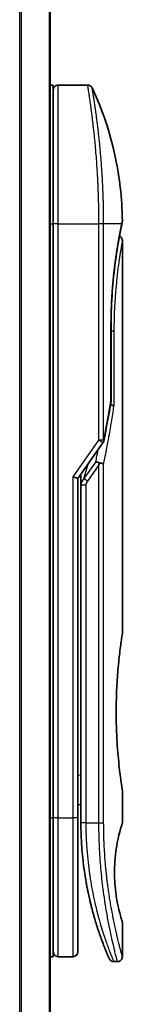
# Model space of a CAD drawing. Units: millimetres. Extents: x 72 to 7551, y 40 to 1586.
# Drawn here: x 2329 to 2339, y 663 to 763 of the extents above; entities that cross this region are included whole.
import ezdxf

# ---------------------------------------------------------------- set-up
doc = ezdxf.new("R2010")
doc.units = ezdxf.units.MM
doc.header["$LTSCALE"] = 5
doc.layers.add('Visible (ISO)', color=7, linetype='Continuous', lineweight=35)
doc.layers.add('Visible Narrow (ISO)', color=7, linetype='Continuous', lineweight=25)

msp = doc.modelspace()

# ---------------------------------------------------------------- linework, layer by layer
at = {"layer": 'Visible (ISO)'}
for p, q in [((2331.8267, 587.0124), (2331.8267, 837.0124)), ((2331.8267, 756.0124), (2332.1267, 756.0124)), ((2332.1267, 742.0124), (2332.1267, 756.0124)), ((2332.6267, 756.0124), (2335.6108, 756.0124)), ((2336.7449, 743.0124), (2336.7445, 743.0124)), ((2332.1267, 742.0124), (2332.1267, 682.0124)), ((2339.0551, 741.9105), (2339.0551, 741.9104)), ((2339.1267, 740.312), (2339.1267, 700.6124)), ((2337.9848, 731.7124), (2337.9848, 724.136)), ((2334.6267, 716.2967), (2337.1584, 719.8771)), ((2334.1267, 716.4556), (2334.6267, 716.2967)), ((2334.6267, 682.0124), (2334.6267, 716.2967)), ((2334.9267, 716.4808), (2334.9267, 716.4809)), ((2334.9267, 715.6107), (2334.9267, 716.4808)), ((2334.9267, 715.6107), (2334.9267, 681.5124)), ((2339.1267, 684.8124), (2339.1267, 681.5125)), ((2334.6267, 683.3773), (2334.9267, 683.3351)), ((2332.1267, 668.0124), (2332.1267, 682.0124)), ((2334.6267, 668.5124), (2334.6267, 682.0124)), ((2339.1267, 671.5124), (2339.1267, 668.0124)), ((2331.8267, 668.0124), (2332.1267, 668.0124)), ((2332.6267, 668.0124), (2334.1267, 668.0124)), ((2338.2519, 667.5124), (2338.6267, 667.5124))]:
    msp.add_line(p, q, dxfattribs=at)
for centre, start, end in [((2332.6267, 755.5124), 90, 180.000929), ((2337.4848, 724.136), 350.528176, 359.999959), ((2336.7502, 720.1658), 324.73561, 348.56199), ((2332.6267, 668.5124), 179.999071, 270), ((2334.1267, 668.5124), 270, 0)]:
    msp.add_arc(centre, 0.5, start, end, dxfattribs=at)
for centre, major_axis, ratio, start_param, end_param in [((2338.5657, 742.0124), (0.4895, -0.102), 0.9715092, 0.0000233, 0.0000575), ((2336.7494, 717.6663), (1.641, 5.1629), 0.0001743, 4.7123421, 4.7493973)]:
    msp.add_ellipse(centre, major_axis=major_axis, ratio=ratio, start_param=start_param, end_param=end_param, dxfattribs=at)
for points, knots in [([(2335.6108, 756.0124), (2335.6648, 756.0124), (2335.7194, 756.0035), (2335.8208, 755.9694), (2335.869, 755.944), (2335.9538, 755.8802), (2335.9916, 755.841), (2336.0375, 755.7748), (2336.0514, 755.7509), (2336.0631, 755.726)], [0, 0, 0, 0, 0.016175073, 0.016175073, 0.032098088, 0.032098088, 0.048030001, 0.048030001, 0.056268423, 0.056268423, 0.056268423, 0.056268423]), ([(2336.0631, 755.7259), (2337.5418, 752.5805), (2338.5177, 749.1496), (2339.0446, 744.5717), (2339.115, 743.4382), (2339.1253, 742.3057)], [0.0000141, 0.0000141, 0.0000141, 0.0000141, 1.0426858, 1.0426858, 1.3824445, 1.3824445, 1.3824445, 1.3824445]), ([(2339.0551, 741.9104), (2339.0009, 741.6501), (2338.91, 741.2064), (2338.6954, 740.0289), (2338.5701, 739.2847), (2338.3331, 737.5733), (2338.2194, 736.5815), (2338.0543, 734.4971), (2338.0008, 733.3795), (2337.9859, 732.0815), (2337.9848, 731.897), (2337.9848, 731.7124)], [0, 0, 0, 0, 0.3398559, 0.3398559, 0.6754746, 0.6754746, 1.0149177, 1.0149177, 1.3495217, 1.3495217, 1.4048765, 1.4048765, 1.4048765, 1.4048765]), ([(2339.1253, 742.3056), (2339.1256, 742.2789), (2339.1237, 742.2522), (2339.1187, 742.2193), (2339.1175, 742.2127), (2339.116, 742.205), (2339.1158, 742.2038), (2339.1155, 742.2021), (2339.1154, 742.2016), (2339.1152, 742.201), (2339.1152, 742.2009), (2339.1152, 742.2007), (2339.1152, 742.2006), (2339.1152, 742.2005), (2339.1151, 742.2005), (2339.1151, 742.2003), (2339.1151, 742.2003), (2339.1151, 742.2002), (2339.1151, 742.2003), (2339.1151, 742.2003), (2339.1151, 742.2003), (2339.1151, 742.2002), (2339.1151, 742.2002), (2339.115, 742.1996), (2339.1148, 742.1989), (2339.1139, 742.1943), (2339.1124, 742.1874), (2339.1039, 742.146), (2339.091, 742.0831), (2339.0666, 741.9655), (2339.0611, 741.939), (2339.0552, 741.9105)], [0, 0, 0, 0, 0.0079935, 0.0079935, 0.00998537, 0.00998537, 0.01035877, 0.01035877, 0.0104988, 0.0104988, 0.01054861, 0.01054861, 0.01056107, 0.01056107, 0.01057361, 0.01057361, 0.0106154, 0.0106154, 0.01141326, 0.01141326, 0.01314387, 0.01314387, 0.01833572, 0.01833572, 0.03391165, 0.03391165, 0.08065007, 0.08065007, 0.2211604, 0.2211604, 0.25789943, 0.25789943, 0.25789943, 0.25789943]), ([(2339.1151, 742.2003), (2339.1151, 742.2003), (2339.1151, 742.2003), (2339.1151, 742.2003), (2339.1151, 742.2003), (2339.1151, 742.2002), (2339.115, 742.2), (2339.1148, 742.199), (2339.1145, 742.1976), (2339.1127, 742.1888), (2339.11, 742.1756), (2339.0965, 742.1097), (2339.0795, 742.0273), (2339.0552, 741.9105)], [0.06773893, 0.06773893, 0.06773893, 0.06773893, 0.06845884, 0.06845884, 0.07084918, 0.07084918, 0.07802025, 0.07802025, 0.09953449, 0.09953449, 0.16410531, 0.16410531, 0.31453387, 0.31453387, 0.31453387, 0.31453387]), ([(2338.8305, 740.769), (2338.8646, 740.7537), (2338.8972, 740.7346), (2338.9694, 740.6803), (2339.0072, 740.6411), (2339.0677, 740.5538), (2339.0913, 740.5047), (2339.1198, 740.408), (2339.1267, 740.3597), (2339.1267, 740.312)], [0.020912187, 0.020912187, 0.020912187, 0.020912187, 0.032071331, 0.032071331, 0.048003428, 0.048003428, 0.063935241, 0.063935241, 0.078262518, 0.078262518, 0.078262518, 0.078262518]), ([(2337.9229, 723.7266), (2337.9347, 723.7251), (2337.9464, 723.7236), (2338.0143, 723.7135), (2338.0659, 723.7017), (2338.1575, 723.6726), (2338.1962, 723.6552), (2338.2476, 723.6217), (2338.2639, 723.6062), (2338.2734, 723.5902), (2338.2736, 723.5899), (2338.2738, 723.5895)], [0.014344377, 0.014344377, 0.014344377, 0.014344377, 0.018080043, 0.018080043, 0.036295896, 0.036295896, 0.055519199, 0.055519199, 0.070877664, 0.070877664, 0.071213014, 0.071213014, 0.071213014, 0.071213014]), ([(2336.4287, 717.9612), (2336.4294, 717.9612), (2336.43, 717.9612), (2336.4515, 717.9609), (2336.4748, 717.9589), (2336.5281, 717.951), (2336.5585, 717.9447), (2336.6241, 717.9277), (2336.6594, 717.9168), (2336.7336, 717.8904), (2336.7723, 717.8747), (2336.811, 717.8571)], [-0.000339325, -0.000339325, -0.000339325, -0.000339325, 0, 0, 0.010801193, 0.010801193, 0.022723533, 0.022723533, 0.035112537, 0.035112537, 0.047974053, 0.047974053, 0.047974053, 0.047974053]), ([(2336.811, 717.8571), (2336.863, 717.8529), (2336.9133, 717.8461), (2337.0068, 717.8282), (2337.0495, 717.8173), (2337.1186, 717.7945), (2337.1464, 717.7831), (2337.1908, 717.7602), (2337.2081, 717.7488), (2337.2248, 717.7341), (2337.2282, 717.7308), (2337.2312, 717.7275)], [0.000001, 0.000001, 0.000001, 0.000001, 0.015758643, 0.015758643, 0.031372002, 0.031372002, 0.044623373, 0.044623373, 0.056759808, 0.056759808, 0.060218781, 0.060218781, 0.060218781, 0.060218781]), ([(2339.1267, 684.8124), (2339.1267, 684.8124), (2339.0928, 685.018), (2338.9762, 685.8135), (2338.8952, 686.3944), (2338.7311, 687.8531), (2338.65, 688.717), (2338.5593, 690.1927), (2338.534, 690.7389), (2338.5076, 691.6628), (2338.5011, 692.0316), (2338.4966, 692.7388), (2338.498, 693.0761), (2338.5086, 693.8275), (2338.5197, 694.2393), (2338.5637, 695.3644), (2338.6067, 696.0551), (2338.7186, 697.4469), (2338.7899, 698.1202), (2338.9315, 699.2977), (2339.0001, 699.778), (2339.0986, 700.441), (2339.1266, 700.6124), (2339.1267, 700.6124)], [4.9837927, 4.9837927, 4.9837927, 4.9837927, 5.2960317, 5.2960317, 5.6072024, 5.6072024, 5.9171523, 5.9171523, 6.0877846, 6.0877846, 6.1989947, 6.1989947, 6.3001484, 6.3001484, 6.4253411, 6.4253411, 6.6485095, 6.6485095, 6.9101035, 6.9101035, 7.1904312, 7.1904312, 7.4757893, 7.4757893, 7.4757893, 7.4757893]), ([(2334.6267, 683.2386), (2334.6267, 683.14), (2334.6267, 683.0425), (2334.6267, 682.7979), (2334.6267, 682.6535), (2334.6267, 682.4113), (2334.6267, 682.3078), (2334.6267, 682.2224)], [0.01928738, 0.01928738, 0.01928738, 0.01928738, 0.0489388, 0.0489388, 0.09675736, 0.09675736, 0.14005364, 0.14005364, 0.14005364, 0.14005364]), ([(2334.9267, 681.5124), (2334.9267, 680.9247), (2334.9419, 680.3413), (2334.9715, 679.7633), (2334.9755, 679.6844), (2334.9798, 679.6055), (2334.9844, 679.5268), (2334.9854, 679.5099), (2334.9864, 679.4929), (2334.9874, 679.476)], [0, 0, 0, 0, 2.3015628, 2.3015628, 2.3015628, 2.6156868, 2.6156868, 2.6156868, 2.6832503, 2.6832503, 2.6832503, 2.6832503]), ([(2339.1267, 671.5124), (2339.1245, 671.5118), (2339.094, 671.6089), (2338.9742, 671.9983), (2338.883, 672.3028), (2338.7037, 673.0423), (2338.6204, 673.4223), (2338.4825, 674.252), (2338.4248, 674.6773), (2338.3642, 675.3912), (2338.3487, 675.6358), (2338.3332, 676.0324), (2338.3295, 676.1773), (2338.3263, 676.4461), (2338.3263, 676.5688), (2338.3293, 676.8363), (2338.3328, 676.9798), (2338.3479, 677.3766), (2338.3634, 677.6213), (2338.4233, 678.3356), (2338.4839, 678.7914), (2338.6315, 679.6562), (2338.7122, 680.0191), (2338.8952, 680.7694), (2338.9975, 681.1054), (2339.1037, 681.4442), (2339.1263, 681.5126), (2339.1265, 681.5125)], [2.5862808, 2.5862808, 2.5862808, 2.5862808, 2.9406417, 2.9406417, 3.3005311, 3.3005311, 3.5532101, 3.5532101, 3.7536831, 3.7536831, 3.8519583, 3.8519583, 3.9081039, 3.9081039, 3.9557805, 3.9557805, 4.0128467, 4.0128467, 4.1165624, 4.1165624, 4.3320123, 4.3320123, 4.5644123, 4.5644123, 4.9324806, 4.9324806, 5.1903818, 5.1903818, 5.1903818, 5.1903818]), ([(2335.6299, 674.6159), (2335.366, 675.8965), (2335.1523, 677.3259), (2335.017, 679.019), (2335.0011, 679.247), (2334.9874, 679.476)], [0, 0, 0, 0, 0.44999692, 0.44999692, 0.519552, 0.519552, 0.519552, 0.519552]), ([(2335.6299, 674.6159), (2335.6699, 674.4221), (2335.7105, 674.2334), (2335.752, 674.0479), (2335.7932, 673.8642), (2335.8353, 673.6833), (2335.8778, 673.5068), (2335.8925, 673.446), (2335.9072, 673.3857), (2335.9219, 673.3259), (2335.9812, 673.0858), (2336.0416, 672.8521), (2336.1031, 672.624), (2336.1124, 672.5893), (2336.122, 672.554), (2336.1317, 672.5186), (2336.1367, 672.5002), (2336.1418, 672.4817), (2336.1468, 672.4632)], [9.7564401, 9.7564401, 9.7564401, 9.7564401, 10.7242122, 10.7242122, 10.7242122, 11.6824483, 11.6824483, 11.6824483, 12.0128212, 12.0128212, 12.0128212, 13.3416167, 13.3416167, 13.3416167, 13.5437965, 13.5437965, 13.5437965, 13.6492406, 13.6492406, 13.6492406, 13.6492406]), ([(2336.7398, 670.5301), (2336.7398, 670.5301), (2336.7398, 670.5301), (2336.7398, 670.5302), (2336.7397, 670.5304), (2336.7393, 670.5315), (2336.7388, 670.5331), (2336.7358, 670.5419), (2336.7314, 670.5548), (2336.7052, 670.6323), (2336.666, 670.7487), (2336.5824, 671.0049), (2336.5493, 671.1076), (2336.5126, 671.2237)], [0.2125696, 0.2125696, 0.2125696, 0.2125696, 0.21492739, 0.21492739, 0.22211975, 0.22211975, 0.24369778, 0.24369778, 0.30845982, 0.30845982, 0.5034682, 0.5034682, 0.60582946, 0.60582946, 0.60582946, 0.60582946]), ([(2336.5126, 671.2236), (2336.5317, 671.1634), (2336.5504, 671.1048), (2336.5696, 671.0449), (2336.6052, 670.9343), (2336.6403, 670.8272), (2336.6749, 670.7233), (2336.7013, 670.644), (2336.7274, 670.5666), (2336.7532, 670.4909), (2336.8139, 670.3127), (2336.8744, 670.1399), (2336.9337, 669.9747), (2336.9607, 669.8995), (2336.9874, 669.8259), (2337.0137, 669.754), (2337.0686, 669.6044), (2337.1218, 669.4625), (2337.1728, 669.3287), (2337.2484, 669.1308), (2337.3193, 668.9506), (2337.384, 668.7893), (2337.4485, 668.6285), (2337.5069, 668.4864), (2337.5579, 668.3641), (2337.5605, 668.3578), (2337.5631, 668.3516), (2337.5657, 668.3454), (2337.6133, 668.2316), (2337.6541, 668.1355), (2337.6875, 668.0576), (2337.7068, 668.0126), (2337.7235, 667.9737), (2337.7377, 667.9409), (2337.7493, 667.9141), (2337.7592, 667.8914), (2337.7673, 667.8729), (2337.7765, 667.8517), (2337.7833, 667.8361), (2337.7877, 667.8259)], [16.1614559, 16.1614559, 16.1614559, 16.1614559, 16.5686127, 16.5686127, 16.5686127, 17.3209173, 17.3209173, 17.3209173, 17.8949077, 17.8949077, 17.8949077, 19.2458099, 19.2458099, 19.2458099, 19.859822, 19.859822, 19.859822, 21.1378024, 21.1378024, 21.1378024, 23.02839, 23.02839, 23.02839, 24.9142569, 24.9142569, 24.9142569, 25.0111585, 25.0111585, 25.0111585, 26.7957686, 26.7957686, 26.7957686, 27.82808, 27.82808, 27.82808, 28.6746699, 28.6746699, 28.6746699, 29.642768, 29.642768, 29.642768, 29.642768]), ([(2336.7401, 670.5293), (2336.7401, 670.5294), (2336.74, 670.5295), (2336.74, 670.5296), (2336.74, 670.5297), (2336.7399, 670.5298), (2336.7399, 670.5298), (2336.7398, 670.5301), (2336.7399, 670.53), (2336.7396, 670.5307), (2336.7386, 670.5338), (2336.7285, 670.5635), (2336.7041, 670.6352), (2336.6659, 670.7504)], [0, 0, 0, 0, 0.0000691, 0.0000691, 0.00013739, 0.00013739, 0.00041029, 0.00041029, 0.00238041, 0.00238041, 0.04441727, 0.04441727, 0.21955731, 0.21955731, 0.21955731, 0.21955731]), ([(2339.1267, 668.0124), (2339.1267, 667.9586), (2339.1177, 667.9041), (2339.0837, 667.8028), (2339.0583, 667.7546), (2338.9946, 667.6697), (2338.9553, 667.6319), (2338.8681, 667.5714), (2338.8189, 667.5478), (2338.7223, 667.5194), (2338.6743, 667.5124), (2338.6267, 667.5124)], [0, 0, 0, 0, 0.016147224, 0.016147224, 0.032071324, 0.032071324, 0.048003419, 0.048003419, 0.06393523, 0.06393523, 0.078214836, 0.078214836, 0.078214836, 0.078214836]), ([(2338.2519, 667.5124), (2338.1979, 667.5124), (2338.1433, 667.5214), (2338.0419, 667.5556), (2337.9937, 667.581), (2337.9089, 667.6448), (2337.8711, 667.6841), (2337.8259, 667.7493), (2337.8126, 667.7722), (2337.7999, 667.7987), (2337.7985, 667.8016), (2337.7967, 667.8055), (2337.7963, 667.8065), (2337.7957, 667.8078), (2337.7956, 667.808), (2337.7953, 667.8086), (2337.7952, 667.8088), (2337.795, 667.8093), (2337.795, 667.8094), (2337.7947, 667.8099), (2337.7947, 667.8101), (2337.7943, 667.8109), (2337.7943, 667.8109), (2337.7942, 667.8112), (2337.7942, 667.8112), (2337.7941, 667.8114), (2337.7941, 667.8115), (2337.7939, 667.8118), (2337.7938, 667.812), (2337.7932, 667.8134), (2337.7924, 667.8153), (2337.7902, 667.8202), (2337.7891, 667.8228), (2337.7877, 667.8259)], [0, 0, 0, 0, 0.01618482, 0.01618482, 0.03210756, 0.03210756, 0.0480397, 0.0480397, 0.05592845, 0.05592845, 0.05687185, 0.05687185, 0.05721262, 0.05721262, 0.05731276, 0.05731276, 0.0574133, 0.0574133, 0.05751396, 0.05751396, 0.05771661, 0.05771661, 0.05852392, 0.05852392, 0.05951468, 0.05951468, 0.06248664, 0.06248664, 0.07140234, 0.07140234, 0.09815089, 0.09815089, 0.11817694, 0.11817694, 0.11817694, 0.11817694])]:
    msp.add_open_spline(points, degree=3, knots=knots, dxfattribs=at)
for points in [[(2339.0552, 741.9104), (2339.0058, 741.6733), (2338.9261, 741.2846), (2338.8305, 740.769)], [(2337.978, 724.0537), (2337.7584, 722.7378), (2337.5116, 721.4077), (2337.2403, 720.0666)], [(2334.9267, 716.4809), (2334.9267, 716.5626), (2334.9277, 716.6439), (2334.9295, 716.725)], [(2335.9882, 673.0618), (2335.8104, 673.7584), (2335.6265, 674.5731), (2335.4663, 675.4643)], [(2336.5126, 671.2237), (2336.3907, 671.6099), (2336.2673, 672.0246), (2336.1468, 672.4632)]]:
    msp.add_open_spline(points, degree=3, dxfattribs=at)
at = {"layer": 'Visible Narrow (ISO)'}
for p, q in [((2328.7181, 837.0124), (2328.7181, 587.0124)), ((2328.9101, 587.0124), (2328.9101, 837.0124)), ((2331.7187, 837.0124), (2331.7187, 587.0124)), ((2332.6267, 742.0124), (2332.6267, 756.0124)), ((2331.8267, 742.0124), (2332.1267, 742.0124)), ((2332.6267, 742.0124), (2332.1267, 742.0124)), ((2332.6267, 682.0124), (2332.6267, 742.0124)), ((2332.6267, 742.0124), (2336.7502, 742.0124)), ((2336.7502, 720.1658), (2336.7502, 742.0124)), ((2337.2312, 742.0124), (2336.7502, 742.0124)), ((2337.2312, 720.1658), (2337.2312, 742.0124)), ((2339.0651, 742.0124), (2337.2312, 742.0124)), ((2337.9733, 724.136), (2337.9733, 731.7124)), ((2337.9848, 731.7124), (2337.9733, 731.7124)), ((2337.9848, 731.2124), (2338.2738, 731.2124)), ((2338.2738, 731.2124), (2338.2738, 723.5895)), ((2337.9848, 724.136), (2337.9733, 724.136)), ((2334.1267, 716.4556), (2336.7502, 720.1658)), ((2337.1584, 719.8771), (2336.7502, 720.1658)), ((2336.4287, 717.9612), (2335.2377, 716.2768)), ((2335.2377, 716.2768), (2335.6491, 717.7426)), ((2337.2312, 681.5124), (2337.2312, 717.7275)), ((2336.7502, 717.6658), (2335.5912, 716.0268)), ((2336.7502, 681.5124), (2336.7502, 717.6658)), ((2334.1267, 682.0124), (2334.1267, 716.4556)), ((2335.5912, 716.0268), (2335.2377, 716.2768)), ((2335.4267, 715.6107), (2335.4267, 681.5124)), ((2334.6267, 686.37), (2334.9267, 686.3279)), ((2331.8267, 682.0124), (2332.1267, 682.0124)), ((2332.6267, 682.0124), (2332.1267, 682.0124)), ((2332.6267, 668.0124), (2332.6267, 682.0124)), ((2332.6267, 682.0124), (2334.1267, 682.0124)), ((2334.1267, 668.0124), (2334.1267, 682.0124)), ((2334.6267, 682.0124), (2334.1267, 682.0124)), ((2335.4267, 681.5124), (2334.9267, 681.5124)), ((2335.4267, 681.5124), (2336.7502, 681.5124)), ((2336.7502, 681.5124), (2337.2312, 681.5124))]:
    msp.add_line(p, q, dxfattribs=at)
for centre, major_axis, ratio, start_param, end_param in [((2338.5657, 742.0124), (0.4895, -0.102), 0.9715092, 6.2755115, 6.2832086), ((2337.4848, 724.136), (0.4932, -0.0823), 0.6018592, 6.2831847, 6.5535969), ((2336.7502, 720.1659), (0.5, 0), 0.0000347, 0.2762254, 1.5707963), ((2336.7502, 720.1658), (0.4901, -0.0992), 0.5732922, 0, 0.3393598), ((2337.1434, 716.3073), (-1.6839, -0.8431), 0.3963309, 5.645864, 6.0867192), ((2335.4267, 715.6106), (-0.5, 0), 0.000018, 4.7123852, 6.2831852), ((2335.4275, 681.2721), (-0.5, -0.0043), 0.3218477, 6.2738601, 6.282703)]:
    msp.add_ellipse(centre, major_axis=major_axis, ratio=ratio, start_param=start_param, end_param=end_param, dxfattribs=at)
for points, degree, knots in [([(2336.7502, 742.0124), (2336.7502, 742.1), (2336.7501, 742.1975), (2336.7498, 742.3011), (2336.7495, 742.4077), (2336.7489, 742.5207), (2336.7482, 742.636), (2336.748, 742.6602), (2336.7479, 742.6846), (2336.7477, 742.709), (2336.7469, 742.8092), (2336.746, 742.9133), (2336.7448, 743.0211), (2336.7433, 743.1614), (2336.7414, 743.3077), (2336.739, 743.4595), (2336.7365, 743.6182), (2336.7334, 743.7827), (2336.7297, 743.9523), (2336.7259, 744.1297), (2336.7214, 744.3126), (2336.7161, 744.4999), (2336.7106, 744.6964), (2336.7043, 744.8978), (2336.6971, 745.1027), (2336.6895, 745.3185), (2336.6809, 745.5383), (2336.6714, 745.7604), (2336.6681, 745.8366), (2336.6648, 745.9131), (2336.6613, 745.9898), (2336.654, 746.1499), (2336.6462, 746.3113), (2336.6379, 746.4738), (2336.6248, 746.7288), (2336.6105, 746.9864), (2336.5949, 747.2451), (2336.5782, 747.5213), (2336.56, 747.7987), (2336.5404, 748.0758), (2336.5194, 748.3736), (2336.4969, 748.6709), (2336.473, 748.9657), (2336.4472, 749.2849), (2336.4198, 749.6011), (2336.3913, 749.9117), (2336.3668, 750.179), (2336.3415, 750.4421), (2336.3156, 750.6995), (2336.3086, 750.7688), (2336.3016, 750.8379), (2336.2945, 750.9065), (2336.2581, 751.2599), (2336.2204, 751.6042), (2336.1821, 751.9356), (2336.1664, 752.0713), (2336.1507, 752.2048), (2336.1349, 752.3358), (2336.1083, 752.5568), (2336.0817, 752.7698), (2336.0555, 752.9741), (2336.0208, 753.2447), (2335.9868, 753.4998), (2335.9541, 753.7379), (2335.9428, 753.8206), (2335.9314, 753.9023), (2335.9202, 753.9824), (2335.8874, 754.2165), (2335.8556, 754.4363), (2335.827, 754.6297), (2335.8136, 754.7202), (2335.8007, 754.8065), (2335.7883, 754.8887), (2335.7827, 754.9257), (2335.7772, 754.9618), (2335.7719, 754.9971), (2335.756, 755.1012), (2335.7377, 755.2192), (2335.724, 755.3071), (2335.7082, 755.4091), (2335.6937, 755.5007), (2335.681, 755.581), (2335.676, 755.6126), (2335.6712, 755.6425), (2335.6667, 755.6707), (2335.6509, 755.7703), (2335.6381, 755.8485), (2335.6288, 755.9048), (2335.6257, 755.9235), (2335.623, 755.9398), (2335.6207, 755.9536), (2335.6201, 755.9571), (2335.6196, 755.9604), (2335.619, 755.9636), (2335.6136, 755.9961), (2335.6108, 756.0124), (2335.6108, 756.0124)], 3, [0, 0, 0, 0, 0.7861213, 0.7861213, 0.7861213, 1.5951343, 1.5951343, 1.5951343, 1.7653073, 1.7653073, 1.7653073, 2.463506, 2.463506, 2.463506, 3.371515, 3.371515, 3.371515, 4.320555, 4.320555, 4.320555, 5.3137721, 5.3137721, 5.3137721, 6.355945, 6.355945, 6.355945, 7.4538884, 7.4538884, 7.4538884, 7.8304627, 7.8304627, 7.8304627, 8.6166067, 8.6166067, 8.6166067, 9.8511348, 9.8511348, 9.8511348, 11.1693368, 11.1693368, 11.1693368, 12.5863009, 12.5863009, 12.5863009, 14.1207812, 14.1207812, 14.1207812, 15.4411658, 15.4411658, 15.4411658, 15.7967722, 15.7967722, 15.7967722, 17.6262503, 17.6262503, 17.6262503, 18.3750113, 18.3750113, 18.3750113, 19.6374124, 19.6374124, 19.6374124, 21.3088568, 21.3088568, 21.3088568, 21.8889168, 21.8889168, 21.8889168, 23.5847535, 23.5847535, 23.5847535, 24.3774872, 24.3774872, 24.3774872, 24.7343519, 24.7343519, 24.7343519, 25.7885983, 25.7885983, 25.7885983, 27.0116386, 27.0116386, 27.0116386, 27.4929176, 27.4929176, 27.4929176, 29.1978978, 29.1978978, 29.1978978, 29.7636789, 29.7636789, 29.7636789, 29.9069461, 29.9069461, 29.9069461, 31.3635721, 31.3635721, 31.3635721, 31.3635721]), ([(2337.2312, 742.0124), (2337.2312, 742.0409), (2337.2312, 742.0699), (2337.2311, 742.0995), (2337.2311, 742.1356), (2337.231, 742.1727), (2337.2309, 742.2111), (2337.2309, 742.2491), (2337.2308, 742.2885), (2337.2307, 742.3304), (2337.2306, 742.3408), (2337.2306, 742.3512), (2337.2305, 742.3617), (2337.2302, 742.4319), (2337.2298, 742.504), (2337.2294, 742.5784), (2337.2292, 742.6157), (2337.2289, 742.6537), (2337.2286, 742.6925), (2337.2285, 742.7046), (2337.2284, 742.7167), (2337.2283, 742.7289), (2337.2279, 742.781), (2337.2274, 742.8343), (2337.2268, 742.8886), (2337.2266, 742.9003), (2337.2265, 742.9122), (2337.2264, 742.924), (2337.2254, 743.0108), (2337.2243, 743.0999), (2337.2231, 743.191), (2337.2219, 743.28), (2337.2205, 743.3709), (2337.2189, 743.4641), (2337.2183, 743.5028), (2337.2175, 743.5421), (2337.2168, 743.5818), (2337.213, 743.7782), (2337.2082, 743.9861), (2337.2025, 744.1999), (2337.2016, 744.2308), (2337.2008, 744.2617), (2337.1999, 744.2928), (2337.1964, 744.4213), (2337.1925, 744.5518), (2337.1883, 744.6836), (2337.1839, 744.8229), (2337.1791, 744.9637), (2337.1737, 745.1055), (2337.1703, 745.1971), (2337.1666, 745.2896), (2337.1628, 745.3829), (2337.148, 745.7383), (2337.1305, 746.1041), (2337.1104, 746.4707), (2337.1051, 746.568), (2337.0996, 746.6654), (2337.0939, 746.7628), (2337.09, 746.8292), (2337.086, 746.8956), (2337.0819, 746.9622), (2337.0754, 747.0676), (2337.0687, 747.1733), (2337.0618, 747.279), (2337.0375, 747.6473), (2337.0106, 748.0167), (2336.9814, 748.3828), (2336.935, 748.9674), (2336.8833, 749.5436), (2336.8279, 750.0995), (2336.8112, 750.2666), (2336.7942, 750.4318), (2336.7769, 750.5951), (2336.741, 750.934), (2336.7047, 751.2551), (2336.6681, 751.5642), (2336.6293, 751.8917), (2336.59, 752.206), (2336.55, 752.5119), (2336.5307, 752.659), (2336.5115, 752.8026), (2336.4924, 752.942), (2336.4622, 753.1633), (2336.4325, 753.374), (2336.4038, 753.5722), (2336.3557, 753.9059), (2336.315, 754.1762), (2336.2737, 754.4413), (2336.2626, 754.5127), (2336.2522, 754.5789), (2336.2423, 754.641), (2336.2198, 754.7829), (2336.2004, 754.9034), (2336.1829, 755.0108), (2336.1744, 755.0628), (2336.1661, 755.1141), (2336.1579, 755.1637), (2336.1484, 755.2221), (2336.1392, 755.2781), (2336.1305, 755.3305), (2336.1247, 755.3659), (2336.1192, 755.3989), (2336.1141, 755.4296), (2336.0984, 755.5239), (2336.0865, 755.5925), (2336.0778, 755.6429), (2336.0683, 755.6975), (2336.0631, 755.7259), (2336.0631, 755.726)], 3, [0.0000002, 0.0000002, 0.0000002, 0.0000002, 0.2682475, 0.2682475, 0.2682475, 0.5950492, 0.5950492, 0.5950492, 0.9175476, 0.9175476, 0.9175476, 0.9973105, 0.9973105, 0.9973105, 1.5324971, 1.5324971, 1.5324971, 1.8013532, 1.8013532, 1.8013532, 1.884922, 1.884922, 1.884922, 2.2416162, 2.2416162, 2.2416162, 2.3189969, 2.3189969, 2.3189969, 2.8853233, 2.8853233, 2.8853233, 3.4384716, 3.4384716, 3.4384716, 3.6683296, 3.6683296, 3.6683296, 4.8051961, 4.8051961, 4.8051961, 4.9689965, 4.9689965, 4.9689965, 5.6470917, 5.6470917, 5.6470917, 6.3645688, 6.3645688, 6.3645688, 6.8278915, 6.8278915, 6.8278915, 8.5931806, 8.5931806, 8.5931806, 9.0617284, 9.0617284, 9.0617284, 9.3810896, 9.3810896, 9.3810896, 9.8870347, 9.8870347, 9.8870347, 11.6494142, 11.6494142, 11.6494142, 14.4627643, 14.4627643, 14.4627643, 15.3079613, 15.3079613, 15.3079613, 17.0624252, 17.0624252, 17.0624252, 18.9213702, 18.9213702, 18.9213702, 19.815389, 19.815389, 19.815389, 21.2343432, 21.2343432, 21.2343432, 23.6237641, 23.6237641, 23.6237641, 24.267204, 24.267204, 24.267204, 25.7384356, 25.7384356, 25.7384356, 26.4501686, 26.4501686, 26.4501686, 27.2870817, 27.2870817, 27.2870817, 27.853107, 27.853107, 27.853107, 29.5914632, 29.5914632, 29.5914632, 31.4790643, 31.4790643, 31.4790643, 31.4790643]), ([(2337.9733, 731.7124), (2337.9733, 732.1837), (2337.979, 732.6539), (2337.9905, 733.1204), (2338.0248, 734.0527), (2338.0798, 734.9625), (2338.112, 735.4083), (2338.2353, 736.8794), (2338.3987, 738.2193), (2338.5241, 739.0716), (2338.6835, 740.0337), (2338.8237, 740.7963), (2338.8538, 740.9562), (2338.9236, 741.3206), (2338.9838, 741.6212), (2339.0154, 741.7752), (2339.0426, 741.9057), (2339.0651, 742.0124)], 5, [0, 0, 0, 0, 0, 0, 3.3449907, 3.3449907, 3.3449907, 6.7132597, 6.7132597, 6.7132597, 14.6479113, 14.6479113, 14.6479113, 16.9171499, 16.9171499, 16.9171499, 20.2013892, 20.2013892, 20.2013892, 20.2013892, 20.2013892, 20.2013892]), ([(2339.0651, 742.0124), (2339.0908, 742.1366), (2339.1085, 742.2233), (2339.1177, 742.2685), (2339.1228, 742.2932), (2339.1253, 742.3055), (2339.1253, 742.3055)], 3, [0, 0, 0, 0, 2.6620505, 2.6620505, 2.6620505, 4.1143792, 4.1143792, 4.1143792, 4.1143792]), ([(2339.1267, 740.312), (2339.1267, 740.3114), (2339.1222, 740.2885), (2339.1138, 740.2434), (2339.1053, 740.1974), (2339.091, 740.1201), (2339.0739, 740.0253), (2339.071, 740.009), (2339.0679, 739.992), (2339.0647, 739.9742), (2339.0614, 739.956), (2339.0583, 739.9388), (2339.0548, 739.9191), (2339.0512, 739.8986), (2339.0479, 739.8801), (2339.044, 739.858), (2339.0402, 739.837), (2339.0364, 739.8152), (2339.0324, 739.7927), (2339.0088, 739.6583), (2338.9805, 739.4947), (2338.9499, 739.3105), (2338.9397, 739.2488), (2338.9292, 739.1844), (2338.9183, 739.1176), (2338.9066, 739.0451), (2338.8974, 738.9877), (2338.8851, 738.9103), (2338.8682, 738.8033), (2338.851, 738.6927), (2338.8334, 738.5765), (2338.8275, 738.5378), (2338.8216, 738.4982), (2338.8157, 738.4585), (2338.8099, 738.4192), (2338.8047, 738.3848), (2338.7989, 738.3446), (2338.7932, 738.3062), (2338.7876, 738.2673), (2338.7819, 738.2281), (2338.748, 737.9927), (2338.7137, 737.7433), (2338.6797, 737.4798), (2338.6554, 737.2917), (2338.6361, 737.1364), (2338.6125, 736.9357), (2338.5904, 736.7483), (2338.5686, 736.5545), (2338.5473, 736.3546), (2338.5051, 735.9571), (2338.4653, 735.5351), (2338.43, 735.096), (2338.4132, 734.8874), (2338.3966, 734.6635), (2338.381, 734.4289), (2338.3654, 734.1943), (2338.3519, 733.9657), (2338.3405, 733.7496), (2338.2954, 732.8913), (2338.2738, 732.0257), (2338.2738, 731.2124)], 3, [20.9340578, 20.9340578, 20.9340578, 20.9340578, 22.4687735, 22.4687735, 22.4687735, 24.0353656, 24.0353656, 24.0353656, 24.3052621, 24.3052621, 24.3052621, 24.5833723, 24.5833723, 24.5833723, 24.8731564, 24.8731564, 24.8731564, 25.1498142, 25.1498142, 25.1498142, 26.8020109, 26.8020109, 26.8020109, 27.3553513, 27.3553513, 27.3553513, 27.9559601, 27.9559601, 27.9559601, 28.7859713, 28.7859713, 28.7859713, 29.0626439, 29.0626439, 29.0626439, 29.3362649, 29.3362649, 29.3362649, 29.5980541, 29.5980541, 29.5980541, 31.1687701, 31.1687701, 31.1687701, 32.2898136, 32.2898136, 32.2898136, 33.3369313, 33.3369313, 33.3369313, 35.4195262, 35.4195262, 35.4195262, 36.4087956, 36.4087956, 36.4087956, 37.3980651, 37.3980651, 37.3980651, 41.3252759, 41.3252759, 41.3252759, 41.3252759]), ([(2337.2312, 720.1658), (2337.3885, 720.9355), (2337.5435, 721.7312), (2337.6883, 722.5191), (2337.7911, 723.0783), (2337.8786, 723.5743), (2337.9733, 724.136)], 3, [0, 0, 0, 0, 4.2025359, 4.2025359, 4.2025359, 7.1844317, 7.1844317, 7.1844317, 7.1844317]), ([(2337.2312, 717.7275), (2337.3142, 718.1336), (2337.3948, 718.5382), (2337.4731, 718.9423), (2337.4943, 719.0515), (2337.5125, 719.1461), (2337.5339, 719.2579), (2337.5543, 719.3648), (2337.575, 719.4739), (2337.5956, 719.5833), (2337.6365, 719.8002), (2337.6774, 720.0215), (2337.715, 720.2274), (2337.7357, 720.3411), (2337.7484, 720.411), (2337.7686, 720.5236), (2337.8215, 720.818), (2337.8719, 721.1056), (2337.9217, 721.396), (2337.9529, 721.5782), (2337.988, 721.7858), (2338.0178, 721.9656), (2338.1099, 722.5212), (2338.1954, 723.0647), (2338.2738, 723.5895)], 3, [0.0000002, 0.0000002, 0.0000002, 0.0000002, 2.128631, 2.128631, 2.128631, 2.7042013, 2.7042013, 2.7042013, 3.254242, 3.254242, 3.254242, 4.3440526, 4.3440526, 4.3440526, 4.9460817, 4.9460817, 4.9460817, 6.5212353, 6.5212353, 6.5212353, 7.5094335, 7.5094335, 7.5094335, 10.5650101, 10.5650101, 10.5650101, 10.5650101]), ([(2336.4287, 717.9612), (2336.4688, 718.1591), (2336.5091, 718.361), (2336.5502, 718.5698), (2336.5772, 718.7069), (2336.6044, 718.8459), (2336.6312, 718.9839), (2336.6444, 719.052), (2336.6575, 719.1197), (2336.6704, 719.1869)], 3, [0.0000004, 0.0000004, 0.0000004, 0.0000004, 1.0427974, 1.0427974, 1.0427974, 1.7273314, 1.7273314, 1.7273314, 2.0646589, 2.0646589, 2.0646589, 2.0646589]), ([(2334.9267, 716.4809), (2334.9267, 716.4823), (2334.9267, 716.4837), (2334.9267, 716.4852), (2334.9267, 716.5462), (2334.9274, 716.6113), (2334.9288, 716.6801), (2334.9291, 716.695), (2334.9294, 716.7101), (2334.9298, 716.7253)], 3, [0.00006782, 0.00006782, 0.00006782, 0.00006782, 0.01053212, 0.01053212, 0.01053212, 0.45089864, 0.45089864, 0.45089864, 0.54635894, 0.54635894, 0.54635894, 0.54635894]), ([(2335.4267, 681.5124), (2335.4267, 680.8201), (2335.4461, 680.1513), (2335.4836, 679.4834), (2335.4947, 679.2851), (2335.5075, 679.0869), (2335.522, 678.8881), (2335.5556, 678.4255), (2335.5978, 677.968), (2335.6473, 677.5213), (2335.6916, 677.1223), (2335.7416, 676.7319), (2335.7961, 676.3537), (2335.8208, 676.1827), (2335.8463, 676.0143), (2335.8726, 675.8485), (2335.9323, 675.4718), (2335.9961, 675.1081), (2336.0631, 674.7558), (2336.0816, 674.6587), (2336.1003, 674.5624), (2336.1193, 674.4669), (2336.1979, 674.0714), (2336.2806, 673.6903), (2336.3639, 673.3318), (2336.3696, 673.307), (2336.3754, 673.2824), (2336.3812, 673.2578), (2336.4388, 673.0125), (2336.4977, 672.7727), (2336.557, 672.5415), (2336.5761, 672.4669), (2336.595, 672.3942), (2336.614, 672.322), (2336.6239, 672.2846), (2336.6337, 672.2473), (2336.6437, 672.21), (2336.6741, 672.0959), (2336.7014, 671.9954), (2336.733, 671.8814), (2336.7814, 671.7064), (2336.8309, 671.5326), (2336.8812, 671.3611), (2336.9692, 671.0608), (2337.0594, 670.7678), (2337.1493, 670.4877), (2337.1629, 670.4453), (2337.1765, 670.4032), (2337.1901, 670.3615), (2337.2644, 670.1328), (2337.3362, 669.9198), (2337.4044, 669.7225), (2337.4781, 669.5096), (2337.5477, 669.3148), (2337.6124, 669.1378), (2337.6217, 669.1123), (2337.6309, 669.0872), (2337.64, 669.0624), (2337.7155, 668.8573), (2337.7846, 668.6751), (2337.848, 668.5112), (2337.9046, 668.365), (2337.9566, 668.2334), (2338.0038, 668.1156), (2338.009, 668.1024), (2338.0142, 668.0895), (2338.0194, 668.0767), (2338.0698, 667.9512), (2338.1125, 667.8469), (2338.147, 667.7636), (2338.1623, 667.7264), (2338.176, 667.6934), (2338.188, 667.6645), (2338.2032, 667.6282), (2338.2158, 667.5982), (2338.2256, 667.5747), (2338.243, 667.5335), (2338.2519, 667.5124), (2338.2519, 667.5124)], 3, [0, 0, 0, 0, 2.7047589, 2.7047589, 2.7047589, 3.5078826, 3.5078826, 3.5078826, 5.3773194, 5.3773194, 5.3773194, 7.0472419, 7.0472419, 7.0472419, 7.8024215, 7.8024215, 7.8024215, 9.5175676, 9.5175676, 9.5175676, 9.9897686, 9.9897686, 9.9897686, 11.9447812, 11.9447812, 11.9447812, 12.0799116, 12.0799116, 12.0799116, 13.4298801, 13.4298801, 13.4298801, 13.865607, 13.865607, 13.865607, 14.0918455, 14.0918455, 14.0918455, 14.7845892, 14.7845892, 14.7845892, 15.8482875, 15.8482875, 15.8482875, 17.711652, 17.711652, 17.711652, 17.9934778, 17.9934778, 17.9934778, 19.5368282, 19.5368282, 19.5368282, 21.2023663, 21.2023663, 21.2023663, 21.4420709, 21.4420709, 21.4420709, 23.4251371, 23.4251371, 23.4251371, 25.194663, 25.194663, 25.194663, 25.3926484, 25.3926484, 25.3926484, 27.3442713, 27.3442713, 27.3442713, 28.2146736, 28.2146736, 28.2146736, 29.3108391, 29.3108391, 29.3108391, 31.2346842, 31.2346842, 31.2346842, 31.2346842]), ([(2338.6267, 667.5124), (2338.6267, 667.5124), (2338.6246, 667.5204), (2338.6191, 667.5414), (2338.6165, 667.5511), (2338.6134, 667.5628), (2338.6099, 667.5761), (2338.6058, 667.5916), (2338.6012, 667.6092), (2338.5963, 667.6276), (2338.5912, 667.6469), (2338.5855, 667.6688), (2338.5791, 667.6932), (2338.5736, 667.7146), (2338.568, 667.736), (2338.5618, 667.76), (2338.5607, 667.7642), (2338.5596, 667.7686), (2338.5584, 667.773), (2338.5387, 667.8493), (2338.5141, 667.9446), (2338.4854, 668.0577), (2338.472, 668.1102), (2338.4578, 668.1666), (2338.4427, 668.2265), (2338.4214, 668.3117), (2338.3982, 668.4049), (2338.3731, 668.5068), (2338.3712, 668.5145), (2338.3693, 668.5222), (2338.3674, 668.5301), (2338.3405, 668.6397), (2338.3127, 668.754), (2338.2814, 668.8849), (2338.2593, 668.9774), (2338.2361, 669.0753), (2338.212, 669.1785), (2338.1465, 669.459), (2338.0738, 669.7789), (2337.9969, 670.1343), (2337.9867, 670.1811), (2337.9765, 670.2286), (2337.9662, 670.2766), (2337.8903, 670.6316), (2337.8143, 671.0022), (2337.7336, 671.4204), (2337.7316, 671.4308), (2337.7296, 671.4412), (2337.7276, 671.4516), (2337.6872, 671.6616), (2337.6466, 671.8793), (2337.6059, 672.1046), (2337.5639, 672.3377), (2337.5283, 672.5418), (2337.4868, 672.7898), (2337.4719, 672.8784), (2337.4571, 672.9685), (2337.4422, 673.0599), (2337.3786, 673.4515), (2337.3155, 673.8673), (2337.2566, 674.289), (2337.2209, 674.5448), (2337.1918, 674.7647), (2337.1594, 675.0227), (2337.1571, 675.0414), (2337.1547, 675.0602), (2337.1523, 675.0793), (2337.0683, 675.7552), (2336.9937, 676.4593), (2336.9328, 677.1827), (2336.8716, 677.9089), (2336.8242, 678.6544), (2336.7933, 679.4096), (2336.7647, 680.1055), (2336.7502, 680.8096), (2336.7502, 681.5124)], 3, [0, 0, 0, 0, 1.2622471, 1.2622471, 1.2622471, 1.8443966, 1.8443966, 1.8443966, 2.5244942, 2.5244942, 2.5244942, 3.2355668, 3.2355668, 3.2355668, 3.8559496, 3.8559496, 3.8559496, 3.9658668, 3.9658668, 3.9658668, 5.861375, 5.861375, 5.861375, 6.7423821, 6.7423821, 6.7423821, 7.996986, 7.996986, 7.996986, 8.0918579, 8.0918579, 8.0918579, 9.423871, 9.423871, 9.423871, 10.3656496, 10.3656496, 10.3656496, 12.925543, 12.925543, 12.925543, 13.2628941, 13.2628941, 13.2628941, 15.7557492, 15.7557492, 15.7557492, 15.817653, 15.817653, 15.817653, 17.0620073, 17.0620073, 17.0620073, 18.3496304, 18.3496304, 18.3496304, 18.8097705, 18.8097705, 18.8097705, 20.7812599, 20.7812599, 20.7812599, 21.9773108, 21.9773108, 21.9773108, 22.0637171, 22.0637171, 22.0637171, 25.1245607, 25.1245607, 25.1245607, 28.1972775, 28.1972775, 28.1972775, 31.0287832, 31.0287832, 31.0287832, 31.0287832]), ([(2339.1267, 668.0124), (2339.1267, 668.0124), (2339.1267, 668.0124), (2339.1267, 668.0124), (2339.1266, 668.0126), (2339.1245, 668.0204), (2339.1201, 668.0362), (2339.1175, 668.0459), (2339.114, 668.0585), (2339.1097, 668.0739), (2339.1063, 668.0863), (2339.1023, 668.1006), (2339.0979, 668.1166), (2339.0881, 668.1526), (2339.0758, 668.1974), (2339.0611, 668.251), (2339.046, 668.3068), (2339.0283, 668.3721), (2339.0081, 668.4475), (2339.0004, 668.4762), (2338.9924, 668.5064), (2338.9839, 668.5382), (2338.9517, 668.6593), (2338.9139, 668.803), (2338.8705, 668.9714), (2338.8415, 669.084), (2338.81, 669.2077), (2338.7761, 669.3433), (2338.7543, 669.4304), (2338.7315, 669.5223), (2338.7078, 669.619), (2338.6639, 669.7983), (2338.6169, 669.9941), (2338.5676, 670.2054), (2338.5425, 670.3131), (2338.5168, 670.4248), (2338.4905, 670.5407), (2338.406, 670.9135), (2338.3161, 671.3284), (2338.2246, 671.7808), (2338.2186, 671.8108), (2338.2125, 671.841), (2338.2064, 671.8714), (2338.1648, 672.0791), (2338.1228, 672.2955), (2338.0811, 672.5176), (2338.0304, 672.7884), (2337.9799, 673.0699), (2337.9303, 673.3618), (2337.8993, 673.5437), (2337.8687, 673.7295), (2337.8386, 673.9193), (2337.7997, 674.1645), (2337.762, 674.4125), (2337.725, 674.6701), (2337.6975, 674.862), (2337.6706, 675.0571), (2337.6446, 675.2546), (2337.6362, 675.3187), (2337.6278, 675.3831), (2337.6196, 675.4476), (2337.5832, 675.7333), (2337.5468, 676.0396), (2337.5146, 676.3348), (2337.5111, 676.3675), (2337.5075, 676.4006), (2337.5041, 676.4323), (2337.4973, 676.4959), (2337.4914, 676.5525), (2337.4848, 676.6166), (2337.4716, 676.7448), (2337.458, 676.8807), (2337.4453, 677.0142), (2337.4352, 677.1205), (2337.4253, 677.2284), (2337.4157, 677.3373), (2337.3759, 677.7883), (2337.3411, 678.2586), (2337.3141, 678.7157), (2337.2989, 678.971), (2337.2859, 679.2271), (2337.2748, 679.4847), (2337.2737, 679.5106), (2337.2726, 679.5366), (2337.2716, 679.5625), (2337.245, 680.2071), (2337.2313, 680.8602), (2337.2312, 681.5124)], 3, [30.4157196, 30.4157196, 30.4157196, 30.4157196, 30.4247583, 30.4247583, 30.4247583, 31.6748041, 31.6748041, 31.6748041, 32.4438019, 32.4438019, 32.4438019, 33.0600868, 33.0600868, 33.0600868, 34.441447, 34.441447, 34.441447, 35.8755557, 35.8755557, 35.8755557, 36.4208923, 36.4208923, 36.4208923, 38.5014562, 38.5014562, 38.5014562, 39.8929277, 39.8929277, 39.8929277, 40.7867047, 40.7867047, 40.7867047, 42.4444951, 42.4444951, 42.4444951, 43.2893422, 43.2893422, 43.2893422, 46.0096164, 46.0096164, 46.0096164, 46.1901994, 46.1901994, 46.1901994, 47.4255201, 47.4255201, 47.4255201, 48.9311092, 48.9311092, 48.9311092, 49.8693469, 49.8693469, 49.8693469, 51.0815824, 51.0815824, 51.0815824, 51.9848022, 51.9848022, 51.9848022, 52.27815, 52.27815, 52.27815, 53.5757899, 53.5757899, 53.5757899, 53.7196335, 53.7196335, 53.7196335, 54.0073168, 54.0073168, 54.0073168, 54.5823439, 54.5823439, 54.5823439, 55.0404058, 55.0404058, 55.0404058, 56.9362861, 56.9362861, 56.9362861, 57.9950219, 57.9950219, 57.9950219, 58.1015996, 58.1015996, 58.1015996, 60.7480817, 60.7480817, 60.7480817, 60.7480817])]:
    msp.add_open_spline(points, degree=degree, knots=knots, dxfattribs=at)
for points, degree in [([(2339.0651, 742.0123), (2339.0653, 741.993), (2339.0645, 741.9733), (2339.0627, 741.9531), (2339.0596, 741.932), (2339.0551, 741.9105)], 5), ([(2335.2377, 716.2768), (2334.9992, 716.0338), (2334.9267, 715.8237), (2334.9267, 715.6107)], 3)]:
    msp.add_open_spline(points, degree=degree, dxfattribs=at)

doc.saveas('drawing.dxf')
